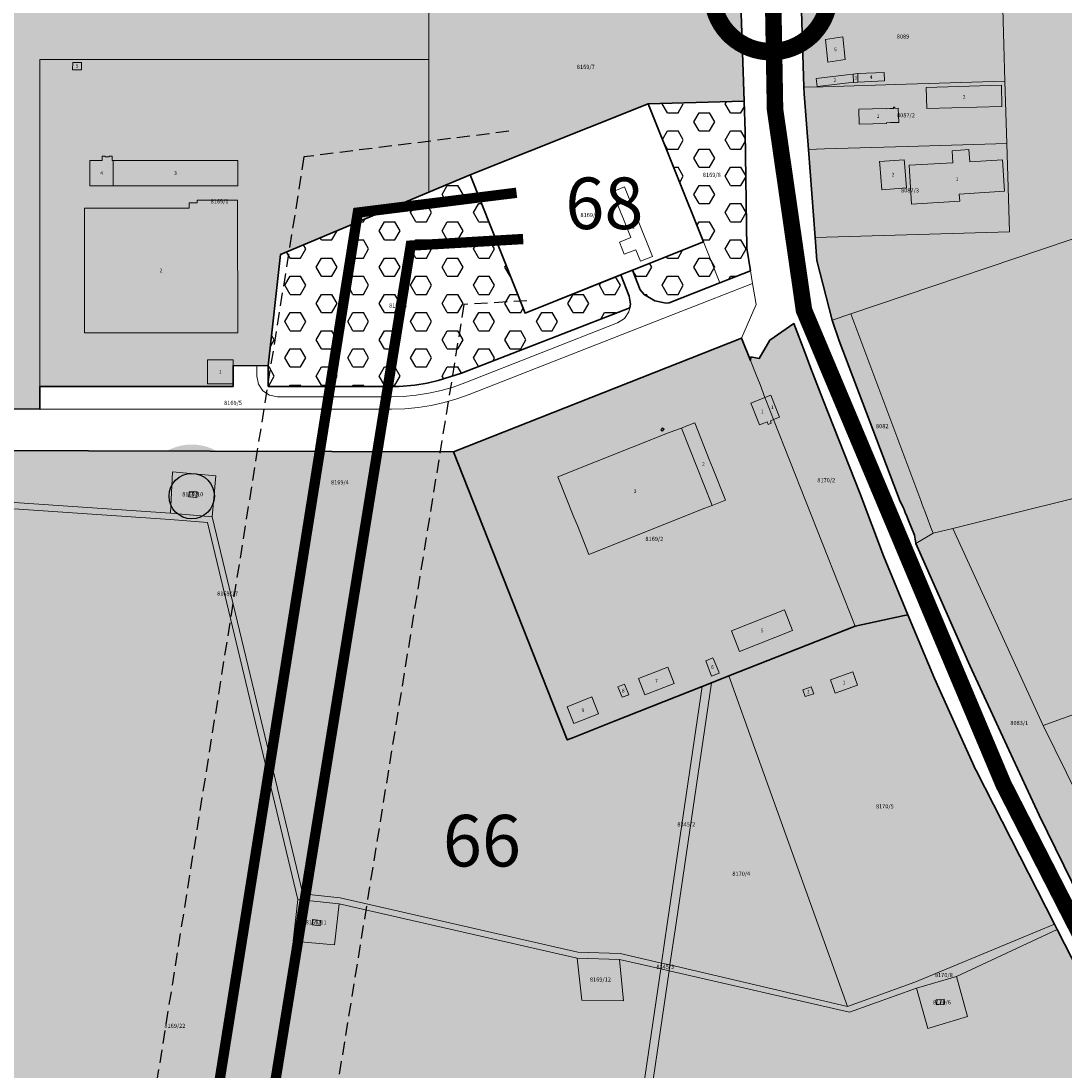
# Model space of a CAD drawing. Units: millimetres. Extents: x 7424572 to 7442512, y 5076732 to 5089507.
# Drawn here: x 7429873 to 7430378, y 5085402 to 5085911 of the extents above; entities that cross this region are included whole.
import ezdxf
from ezdxf.enums import TextEntityAlignment as Align

# ---------------------------------------------------------------- set-up
doc = ezdxf.new("R2010")
doc.units = ezdxf.units.MM
doc.linetypes.add('DASHED2', pattern=[9.525, 6.35, -3.175])
doc.linetypes.add('HIDDEN', pattern=[9.525, 6.35, -3.175])
for name, color, linetype, lineweight in [('0 Regulaciona linija', 7, 'Continuous', 30), ('A-TEKST', 7, 'Continuous', 15), ('Senta_DeoParcele_1_1', 252, 'Continuous', 9), ('Senta_Parcela_1', 250, 'Continuous', 9)]:
    doc.layers.add(name, color=color, linetype=linetype, lineweight=lineweight)
for name, color, linetype in [('0 Regulaciona linija tanko', 7, 'Continuous'), ('BUNAR', 5, 'Continuous'), ('GRANICA BLOKA', 150, 'Continuous'), ('KORIDOR 110 kV DALEKOVODA', 1, 'HIDDEN'), ('N - VODOZAHVAT', 150, 'Continuous'), ('N - ZASTITNO ZELENILO', 84, 'Continuous'), ('SABIRNA NASELJSKA SAOBRACAJNICA', 251, 'Continuous'), ('Senta_Parcela_1Anno', 252, 'Continuous'), ('UKRSTANJE U NIVOU', 7, 'Continuous')]:
    doc.layers.add(name, color=color, linetype=linetype)
doc.layers.add('N - RADNE ZONE I KOMPLEKSI', color=7, linetype='Continuous', true_color=0xb26de3)
doc.layers.add('Senta_DeoParcele_1Anno', color=7, linetype='Continuous', true_color=0x42e63b)
doc.styles.add('Arial', font='arial_0.ttf')
doc.styles.get("Standard").update_dxf_attribs({"font": 'yuchlv.TTF'})

msp = doc.modelspace()

# ---------------------------------------------------------------- hatches: boundary and pattern name
at = {"layer": 'BUNAR'}
h = msp.add_hatch(color=256, dxfattribs=at)
h.dxf.hatch_style = 1
h.paths.add_polyline_path([(7429930.32, 5085680.69, 1), (7429980.32, 5085680.69, 1)])
h.paths.add_polyline_path([(7429973.32, 5085680.69, -1), (7429937.32, 5085680.69, -1)], flags=16)
h.paths.add_polyline_path([(7429966.32, 5085680.69, -1), (7429944.32, 5085680.69, -1)], flags=0)
h.paths.add_polyline_path([(7429944.32, 5085680.69, 1), (7429966.32, 5085680.69, 1)], flags=0)
h = msp.add_hatch(color=256, dxfattribs=at)
h.dxf.hatch_style = 1
h.paths.add_polyline_path([(7429966.32, 5085680.69, 1), (7429944.32, 5085680.69, 1)])
h = msp.add_hatch(color=256, dxfattribs=at)
h.dxf.hatch_style = 1
h.paths.add_polyline_path([(7429990.36, 5085473.72, 1), (7430040.36, 5085473.72, 1)])
h.paths.add_polyline_path([(7430033.36, 5085473.72, -1), (7429997.36, 5085473.72, -1)], flags=16)
h.paths.add_polyline_path([(7430026.36, 5085473.72, -1), (7430004.36, 5085473.72, -1)], flags=0)
h.paths.add_polyline_path([(7430004.36, 5085473.72, 1), (7430026.36, 5085473.72, 1)], flags=0)
h = msp.add_hatch(color=256, dxfattribs=at)
h.dxf.hatch_style = 1
h.paths.add_polyline_path([(7430026.36, 5085473.72, 1), (7430004.36, 5085473.72, 1)])
h = msp.add_hatch(color=256, dxfattribs=at)
h.dxf.hatch_style = 1
h.paths.add_polyline_path([(7430128.44, 5085445.77, 1), (7430178.44, 5085445.77, 1)])
h.paths.add_polyline_path([(7430171.44, 5085445.77, -1), (7430135.44, 5085445.77, -1)], flags=16)
h.paths.add_polyline_path([(7430164.44, 5085445.77, -1), (7430142.44, 5085445.77, -1)], flags=0)
h.paths.add_polyline_path([(7430142.44, 5085445.77, 1), (7430164.44, 5085445.77, 1)], flags=0)
h = msp.add_hatch(color=256, dxfattribs=at)
h.dxf.hatch_style = 1
h.paths.add_polyline_path([(7430293.96, 5085434.87, 1), (7430343.96, 5085434.87, 1)])
h.paths.add_polyline_path([(7430336.96, 5085434.87, -1), (7430300.96, 5085434.87, -1)], flags=16)
h.paths.add_polyline_path([(7430329.96, 5085434.87, -1), (7430307.96, 5085434.87, -1)], flags=0)
h.paths.add_polyline_path([(7430307.96, 5085434.87, 1), (7430329.96, 5085434.87, 1)], flags=0)
h = msp.add_hatch(color=256, dxfattribs=at)
h.dxf.hatch_style = 1
h.paths.add_polyline_path([(7430164.44, 5085445.77, 1), (7430142.44, 5085445.77, 1)])
h = msp.add_hatch(color=256, dxfattribs=at)
h.dxf.hatch_style = 1
h.paths.add_polyline_path([(7430329.96, 5085434.87, 1), (7430307.96, 5085434.87, 1)])
at = {"layer": 'N - RADNE ZONE I KOMPLEKSI'}
h = msp.add_hatch(color=256, dxfattribs=at)
h.dxf.hatch_style = 1
h.paths.add_polyline_path([(7430250.46, 5085924.99), (7430251.96, 5085925.2), (7430346.37, 5085927.5), (7430347.86, 5085927.53), (7430356.35, 5085927.88), (7430363.97, 5085928.19), (7430404, 5085929.05), (7430447.03, 5085930.07), (7430497.99, 5085931.4), (7430548.02, 5085932.82), (7430596.89, 5085933.98), (7430600.49, 5085934.02), (7430608.23, 5085934.1), (7430617.65, 5085933.71), (7430631.4, 5085932.92), (7430645, 5085931.15), (7430654.24, 5085929.62), (7430657.38, 5085929.1), (7430659.61, 5085928.73), (7430667.89, 5085926.89), (7430679.16, 5085924.14), (7430690.9, 5085920.9), (7430702.58, 5085917.21), (7430718.62, 5085910.89), (7430724.39, 5085908.33), (7430734.25, 5085903.76), (7430748.05, 5085896.18), (7430758.11, 5085890.18), (7430769.22, 5085882.95), (7430781.67, 5085874.11), (7430792.88, 5085865.06), (7430802.5, 5085856.55), (7430811.07, 5085848.38), (7430820.97, 5085838), (7430826.28, 5085832), (7430833.51, 5085823.41), (7430842.15, 5085811.88), (7430851.36, 5085798.25), (7430858.7, 5085786.19), (7430865.38, 5085774.35), (7430873.15, 5085757.27), (7430879.92, 5085740.3), (7430880.72, 5085740.59), (7430882.22, 5085741.12), (7430884.66, 5085741.99), (7430887.03, 5085742.84), (7430888.42, 5085743.33), (7430889.26, 5085743.63), (7430892.52, 5085744.94), (7430923.92, 5085755.39), (7430928.82, 5085758.39), (7430961.91, 5085726.46), (7430967.53, 5085718.98), (7430976.98, 5085714.93), (7430985.61, 5085707.1), (7431002.91, 5085693.43), (7430985.61, 5085707.1), (7431002.91, 5085693.43), (7431014.84, 5085683.06), (7431086.07, 5085612.12), (7431087.89, 5085607.45), (7431093.53, 5085592.3), (7431107.86, 5085562.46), (7431113.99, 5085547.42), (7431120.21, 5085532.74), (7431150.73, 5085481.6), (7431151.74, 5085479.9), (7431158.59, 5085468.75), (7431162.69, 5085470.76), (7431187.64, 5085425.14), (7431189.77, 5085418.99), (7431190.01, 5085418.3), (7431190.21, 5085417.74), (7431192.07, 5085412.56), (7431266.3, 5085272.99), (7431285.58, 5085240.01), (7431287.05, 5085237.49), (7431288.36, 5085235.24), (7431290.03, 5085232.39), (7431310.15, 5085197.97), (7431311.93, 5085194.93), (7431314.31, 5085190.85), (7431319.66, 5085181.7), (7431382.4, 5085074.37), (7431382.92, 5085072.67), (7431383.12, 5085072.02), (7431384.59, 5085067.22), (7431384.75, 5085066.72), (7431385.64, 5085063.81), (7431385.9, 5085062.98), (7431386.39, 5085061.37), (7431386.63, 5085060.6), (7431387.26, 5085058.56), (7431388.06, 5085055.97), (7431388.92, 5085053.18), (7431389.89, 5085050.02), (7431389.96, 5085049.77), (7431390.77, 5085047.16), (7431398.08, 5085014.82), (7431403.45, 5084989.61), (7431419.15, 5084921.7), (7431420.89, 5084913.99), (7431406.16, 5084896.97), (7431359.66, 5084843.34), (7431350.3, 5084832.54), (7431349.9, 5084832.08), (7431348.15, 5084830.05), (7431346.03, 5084827.61), (7431299.48, 5084773.9), (7431289.26, 5084818.06), (7431282.74, 5084846.22), (7431253.52, 5084972.48), (7431219.74, 5084963.89), (7431140.83, 5084943.83), (7431117.67, 5084937.95), (7431114.06, 5084900.54), (7431153.98, 5084735.09), (7431160.83, 5084706.67), (7431140.19, 5084702.7), (7431139.2, 5084702.5), (7431132.94, 5084701.35), (7430805.08, 5084640.72), (7430781.1, 5084725.1), (7430751.43, 5084805.15), (7430708.65, 5084886.96), (7430707.03, 5084890.07), (7430698.32, 5084903.52), (7430665.81, 5084953.56), (7430665.51, 5084954.07), (7430647.08, 5084983.03), (7430640.16, 5084993.9), (7430631.54, 5085007.43), (7430622.95, 5085023.64), (7430568.97, 5085128.61), (7430567.8, 5085130.86), (7430530.24, 5085202.95), (7430529.38, 5085204.61), (7430525.36, 5085212.36), (7430510.03, 5085241.67), (7430494.48, 5085272), (7430482.84, 5085294.17), (7430451.21, 5085355.71), (7430430.79, 5085396.17), (7430410.56, 5085436.22), (7430397.93, 5085460.73), (7430405.85, 5085463.6), (7430423.25, 5085469.91), (7430617.55, 5085540.38), (7430695.15, 5085568.33), (7430758.28, 5085394.29), (7430835.58, 5085422.38), (7430821.53, 5085461.3), (7430777.11, 5085584.22), (7430772.75, 5085596.28), (7430765.91, 5085615.22), (7430686.48, 5085586.47), (7430672.21, 5085581.3), (7430595.51, 5085553.53), (7430590.72, 5085551.8), (7430528.85, 5085529.4), (7430476.52, 5085510.45), (7430408.41, 5085485.71), (7430389.05, 5085478.78), (7430385.72, 5085485.54), (7430365.83, 5085526.04), (7430351.05, 5085557.79), (7430332.25, 5085598.56), (7430318.14, 5085630.39), (7430306.14, 5085657.72), (7430305.9, 5085659.01), (7430305.74, 5085659.89), (7430305.39, 5085661.79), (7430305.06, 5085662.61), (7430302.86, 5085668.1), (7430302.52, 5085668.94), (7430301.71, 5085670.98), (7430300.97, 5085672.82), (7430300.42, 5085674.21), (7430300.16, 5085674.86), (7430299.54, 5085676.01), (7430298.45, 5085678.05), (7430268.94, 5085755.94), (7430265.61, 5085765.94), (7430258.17, 5085794.84), (7430257.31, 5085805.93), (7430254.01, 5085848.71), (7430251.92, 5085875.68), (7430251.83, 5085878.8), (7430250.57, 5085921.13)])
h = msp.add_hatch(color=256, dxfattribs=at)
h.dxf.hatch_style = 1
h.paths.add_polyline_path([(7430222.87, 5085872), (7430176.43, 5085870.8), (7430090.17, 5085836.32), (7430070.19, 5085827.94), (7430070.17, 5085892.33), (7430070.16, 5085920.27), (7430104.43, 5085921.17), (7430156.06, 5085922.52), (7430204.17, 5085923.81), (7430221.12, 5085924.22), (7430221.78, 5085904.58)])
h = msp.add_hatch(color=256, dxfattribs=at)
h.dxf.hatch_style = 1
h.paths.add_polyline_path([(7429881.72, 5085915.52), (7429791.16, 5085912.96), (7429764.65, 5085722.97), (7429881.75, 5085722.83), (7429881.75, 5085728.83), (7429881.75, 5085733.83), (7429881.75, 5085892.33), (7430070.17, 5085892.4), (7430070.16, 5085920.27)])
h = msp.add_hatch(color=256, dxfattribs=at)
h.dxf.hatch_style = 1
h.paths.add_polyline_path([(7430070.19, 5085827.94), (7429998.36, 5085797.83), (7429992.36, 5085743.83), (7429986.86, 5085743.83), (7429979.86, 5085743.83), (7429975.36, 5085743.83), (7429975.36, 5085735.09), (7429975.36, 5085733.83), (7429881.75, 5085733.83), (7429881.75, 5085892.33), (7430070.17, 5085892.33)])
h = msp.add_hatch(color=256, dxfattribs=at)
h.dxf.hatch_style = 1
h.paths.add_polyline_path([(7430302.2, 5085623.2), (7430299.85, 5085622.7), (7430276.75, 5085617.75), (7430237.16, 5085717.8), (7430233.71, 5085726.56), (7430233.01, 5085728.5), (7430230.62, 5085734.74), (7430228.77, 5085739.42), (7430225.93, 5085746.48), (7430226.17, 5085748.13), (7430230.18, 5085747.4), (7430235.36, 5085756.2), (7430236.19, 5085756.78), (7430246.98, 5085764.27), (7430252.25, 5085750.48), (7430255.12, 5085742.97), (7430261.15, 5085727.18), (7430279.13, 5085681.8), (7430290.35, 5085651.8)])
h = msp.add_hatch(color=256, dxfattribs=at)
h.dxf.hatch_style = 1
h.paths.add_polyline_path([(7430225.93, 5085746.48), (7430228.77, 5085739.42), (7430230.62, 5085734.74), (7430233.01, 5085728.5), (7430233.71, 5085726.56), (7430237.16, 5085717.8), (7430276.75, 5085617.75), (7430215.54, 5085593.55), (7430207.04, 5085590.19), (7430202.65, 5085588.46), (7430159.69, 5085571.47), (7430140.29, 5085563.8), (7430137.25, 5085562.6), (7430082.1, 5085702.1), (7430221.6, 5085757.25)])
at = {"layer": 'N - VODOZAHVAT'}
h = msp.add_hatch(dxfattribs=at)
h.set_pattern_fill('SQUARE', color=256, scale=2.14, style=0)
h.paths.add_polyline_path([(7429762.13, 5085704.96), (7429767.23, 5085704.77), (7429787.33, 5085702.94), (7430082.1, 5085702.1), (7430137.25, 5085562.6), (7430140.29, 5085563.8), (7430159.69, 5085571.47), (7430202.65, 5085588.46), (7430207.04, 5085590.19), (7430215.54, 5085593.55), (7430276.75, 5085617.75), (7430299.85, 5085622.7), (7430302.2, 5085623.2), (7430315.18, 5085592.34), (7430335.18, 5085547.84), (7430335.28, 5085547.72), (7430373.27, 5085473.31), (7430374.61, 5085470.68), (7430433.93, 5085354.61), (7430486.08, 5085253.72), (7430340.81, 5085226.2), (7430279.37, 5085214.17), (7430223.56, 5085210.07), (7430162.99, 5085214.77), (7429702.56, 5085276.61)])
at = {"layer": 'N - ZASTITNO ZELENILO'}
h = msp.add_hatch(dxfattribs=at)
h.set_pattern_fill('HEX', color=256, scale=1.6, style=0)
h.paths.add_polyline_path([(7430226.02, 5085789.93), (7430211.09, 5085784.07), (7430203.16, 5085803.91), (7430176.43, 5085870.8), (7430222.87, 5085872), (7430223.36, 5085857.23), (7430224.25, 5085800.85)])
h = msp.add_hatch(dxfattribs=at)
h.set_pattern_fill('HEX', color=256, scale=1.6, style=0)
h.paths.add_polyline_path([(7430074.71, 5085736.65), (7430086.05, 5085740.31), (7430167.54, 5085771.91), (7430167.94, 5085773.75), (7430167.25, 5085777.59), (7430163.19, 5085787.94), (7430116.77, 5085769.39), (7430090.17, 5085836.32), (7430070.19, 5085827.94), (7429998.36, 5085797.83), (7429992.36, 5085743.83), (7429992.36, 5085733.83), (7430055.78, 5085733.83), (7430063.43, 5085734.54), (7430069.38, 5085735.48)])
h = msp.add_hatch(dxfattribs=at)
h.set_pattern_fill('HEX', color=256, scale=1.6, style=0)
h.paths.add_polyline_path([(7430168.76, 5085790.17), (7430203.16, 5085803.91), (7430211.09, 5085784.07), (7430186.53, 5085774.42), (7430185.2, 5085774.26), (7430179.6, 5085775.33), (7430174.54, 5085778.36), (7430172.47, 5085780.72)])

# ---------------------------------------------------------------- linework, layer by layer
at = {"layer": '0 Regulaciona linija'}
for points in [[(7430070.19, 5085827.94), (7430090.17, 5085836.32), (7430176.43, 5085870.8), (7430222.87, 5085872), (7430221.12, 5085924.22)], [(7430385.72, 5085485.54), (7430365.83, 5085526.04), (7430351.05, 5085557.79), (7430332.25, 5085598.56), (7430318.14, 5085630.39), (7430306.14, 5085657.72), (7430305.9, 5085659.01), (7430305.74, 5085659.89), (7430305.39, 5085661.79), (7430305.06, 5085662.61), (7430302.86, 5085668.1), (7430302.52, 5085668.94), (7430301.71, 5085670.98), (7430300.97, 5085672.82), (7430300.42, 5085674.21), (7430300.16, 5085674.86), (7430299.54, 5085676.01), (7430298.45, 5085678.05), (7430268.94, 5085755.94), (7430265.61, 5085765.94), (7430258.17, 5085794.84), (7430257.31, 5085805.93), (7430254.01, 5085848.71), (7430251.92, 5085875.68), (7430251.83, 5085878.8), (7430250.57, 5085921.13)], [(7430070.19, 5085827.94), (7430070.19, 5085827.94), (7429998.36, 5085797.83), (7429992.36, 5085743.83), (7429975.41, 5085743.91), (7429975.36, 5085733.83), (7429881.75, 5085733.83), (7429881.75, 5085722.83), (7429764.65, 5085722.97), (7429791.19, 5085912.96)], [(7430222.87, 5085872), (7430223.36, 5085857.23), (7430224.25, 5085800.85), (7430226.02, 5085789.93), (7430211.09, 5085784.07), (7430211.09, 5085784.07), (7430211.09, 5085784.07)], [(7430090.17, 5085836.32), (7430116.77, 5085769.39), (7430163.19, 5085787.94), (7430167.25, 5085777.59), (7430167.94, 5085773.75), (7430167.54, 5085771.91), (7430167.54, 5085771.91), (7430167.54, 5085771.91), (7430086.05, 5085740.31), (7430086.05, 5085740.31), (7430086.05, 5085740.31), (7430074.71, 5085736.65), (7430069.38, 5085735.48), (7430063.43, 5085734.54), (7430055.78, 5085733.83), (7430055.78, 5085733.83), (7429992.36, 5085733.83), (7429992.36, 5085733.83), (7429992.36, 5085733.83), (7429992.36, 5085733.83), (7429992.36, 5085733.83), (7429992.36, 5085743.83), (7429998.36, 5085797.83), (7430070.19, 5085827.94)], [(7430211.09, 5085784.07), (7430186.53, 5085774.42), (7430185.2, 5085774.26), (7430179.6, 5085775.33), (7430174.54, 5085778.36), (7430172.47, 5085780.72), (7430168.76, 5085790.17), (7430168.76, 5085790.17)], [(7429702.56, 5085276.61), (7429762.13, 5085704.96), (7429767.23, 5085704.77), (7429787.33, 5085702.94), (7430082.1, 5085702.1), (7430137.25, 5085562.6), (7430140.29, 5085563.8), (7430159.69, 5085571.47), (7430202.65, 5085588.46), (7430207.04, 5085590.19), (7430215.54, 5085593.55), (7430276.75, 5085617.75), (7430299.85, 5085622.7), (7430302.2, 5085623.2), (7430315.18, 5085592.34), (7430335.18, 5085547.84), (7430335.28, 5085547.72), (7430373.27, 5085473.31), (7430374.61, 5085470.68), (7430433.93, 5085354.61)]]:
    msp.add_lwpolyline(points, dxfattribs=at)
for points in [[(7430176.43, 5085870.8), (7430203.16, 5085803.91), (7430168.76, 5085790.17), (7430163.05, 5085787.88), (7430116.77, 5085769.39), (7430090.17, 5085836.32)], [(7430225.93, 5085746.48), (7430226.17, 5085748.13), (7430230.18, 5085747.4), (7430235.36, 5085756.2), (7430246.98, 5085764.27), (7430252.25, 5085750.48), (7430255.12, 5085742.97), (7430261.15, 5085727.18), (7430279.13, 5085681.8), (7430290.35, 5085651.8), (7430302.2, 5085623.2), (7430299.85, 5085622.7), (7430276.75, 5085617.75), (7430215.54, 5085593.55), (7430207.04, 5085590.19), (7430202.65, 5085588.46), (7430159.69, 5085571.47), (7430140.29, 5085563.8), (7430137.25, 5085562.6), (7430082.1, 5085702.1), (7430221.6, 5085757.25)]]:
    msp.add_lwpolyline(points, close=True, dxfattribs=at)
at = {"layer": '0 Regulaciona linija tanko'}
msp.add_lwpolyline([(7430070.16, 5085920.27), (7430104.43, 5085921.17), (7430156.06, 5085922.52), (7430204.17, 5085923.81), (7430221.12, 5085924.22), (7430221.78, 5085904.58), (7430222.87, 5085872)], dxfattribs=at)
at = {"layer": 'BUNAR'}
msp.add_circle((7429955.32, 5085680.69), 11, dxfattribs=at)
at = {"layer": 'GRANICA BLOKA', "ltscale": 2, "const_width": 1}
msp.add_lwpolyline([(7430772.62, 5084723.79), (7430639.74, 5084976.82), (7430586.38, 5085072.42), (7430512.45, 5085217.96), (7430497.03, 5085250.73), (7430491.52, 5085262.57), (7430398.86, 5085442.69), (7430350.02, 5085538.48), (7430251.84, 5085770.77), (7430237.96, 5085868.93), (7430236.24, 5085961.14), (7430015.52, 5085957.71), (7429794.62, 5085995.18), (7429790.08, 5085963.89), (7429778.17, 5085877.11), (7429741.4, 5085619.58), (7429725.24, 5085502.66), (7429694.08, 5085268.81), (7429646.23, 5084936.82)], dxfattribs=at)
at = {"layer": 'KORIDOR 110 kV DALEKOVODA', "color": 252}
for points in [[(7430108.95, 5085857.46), (7430009.69, 5085845.06), (7429918.79, 5085274.14), (7429156.06, 5084871.22), (7426948.79, 5084752.19), (7427406.46, 5087683.93), (7427375.72, 5087777.76), (7427518.87, 5088891.95), (7427350.13, 5089465.73)], [(7430117.63, 5085775.33), (7430087.17, 5085773.54), (7429998.95, 5085228.9), (7429169.35, 5084776.75), (7426935.43, 5084671.55), (7426825.98, 5084025.01)]]:
    msp.add_lwpolyline(points, dxfattribs=at)
at = {"layer": 'KORIDOR 110 kV DALEKOVODA', "color": 1, "const_width": 5}
for points in [[(7430112.67, 5085827.69), (7430035.77, 5085818.09), (7429946.06, 5085254.61), (7429164.26, 5084841.61), (7426913.44, 5084720.24), (7427375.71, 5087681.44), (7427352.26, 5087752.99)], [(7430115.87, 5085805.28), (7430061.4, 5085802.08), (7429971.69, 5085248.21), (7429161.05, 5084806.4), (7426909.88, 5084700.38), (7426796.4, 5084030.01)]]:
    msp.add_lwpolyline(points, dxfattribs=at)
at = {"layer": 'SABIRNA NASELJSKA SAOBRACAJNICA', "linetype": 'DASHED2', "ltscale": 2, "const_width": 8}
msp.add_lwpolyline([(7431174.7, 5084703.75), (7430799.32, 5084634.31), (7430771.02, 5084727.33), (7430720.19, 5084823.4), (7430657.19, 5084945.16), (7430584.83, 5085074.45), (7430513.88, 5085214.49), (7430491.94, 5085261.3), (7430399.27, 5085441.68), (7430348.56, 5085540.98), (7430251.9, 5085770.77), (7430237.87, 5085868.07), (7430236.05, 5085973.4), (7430237.14, 5086066.87), (7430244.03, 5086220.93), (7430259.95, 5086506.12), (7430198.81, 5086731.44), (7430154.04, 5086878.32), (7430076.85, 5087100.45), (7430038.2, 5087204.07), (7430038.2, 5087204.07), (7430038.2, 5087204.07)], dxfattribs=at)
at = {"layer": 'Senta_DeoParcele_1_1'}
for points in [[(7430271.85, 5085892.2), (7430263.42, 5085891), (7430262.38, 5085901.98), (7430270.78, 5085903.25)], [(7429901.98, 5085890.73), (7429901.92, 5085887.19), (7429897.62, 5085887.3), (7429897.69, 5085890.84)], [(7430278.05, 5085881.29), (7430278.06, 5085885.41), (7430290.73, 5085885.99), (7430290.92, 5085881.97)], [(7430275.85, 5085881.1), (7430273.47, 5085880.96), (7430258.33, 5085879.14), (7430257.77, 5085883.11), (7430272.7, 5085884.85), (7430275.75, 5085885.22)], [(7430278.05, 5085881.29), (7430275.85, 5085881.1), (7430275.75, 5085885.22), (7430278.06, 5085885.41)], [(7430347.78, 5085869.48), (7430311.46, 5085868.47), (7430311.14, 5085878.69), (7430347.55, 5085879.79)], [(7430295.87, 5085869.22), (7430295.9, 5085868.56), (7430297.54, 5085868.63), (7430297.88, 5085861.76), (7430293.88, 5085861.67), (7430291.86, 5085861.62), (7430291.87, 5085861.25), (7430278.68, 5085860.89), (7430278.48, 5085868.22), (7430291.72, 5085868.57), (7430291.72, 5085868.37), (7430293.54, 5085868.45), (7430295.28, 5085868.53), (7430295.25, 5085869.18)], [(7429917.32, 5085843.37), (7429917.32, 5085835), (7429917.32, 5085831.08), (7429911.3, 5085831.08), (7429905.97, 5085831.08), (7429905.98, 5085843.37), (7429911.97, 5085843.37), (7429911.97, 5085845.37), (7429913.39, 5085845.37), (7429913.39, 5085845.02), (7429915.39, 5085845.02), (7429915.39, 5085845.37), (7429916.84, 5085845.37), (7429916.84, 5085843.37)], [(7430331.77, 5085848.6), (7430332.2, 5085842.63), (7430348.11, 5085843.58), (7430349.07, 5085828.44), (7430327.12, 5085826.99), (7430327.41, 5085823.56), (7430304.03, 5085822.16), (7430302.9, 5085840.98), (7430323.96, 5085842.17), (7430323.63, 5085848)], [(7429917.32, 5085831.08), (7429917.32, 5085835), (7429917.32, 5085843.37), (7429977.62, 5085843.35), (7429977.58, 5085831.07)], [(7430301.55, 5085830.04), (7430289.56, 5085829.13), (7430288.64, 5085841.33), (7430288.53, 5085842.83), (7430300.49, 5085843.72), (7430300.6, 5085842.26)], [(7430164.96, 5085830.5), (7430178.49, 5085796.86), (7430172.66, 5085794.54), (7430170.42, 5085800.1), (7430164.85, 5085797.86), (7430162.5, 5085803.7), (7430168.07, 5085805.94), (7430159.14, 5085828.12)], [(7429977.57, 5085824.06), (7429977.57, 5085820.14), (7429977.59, 5085759.84), (7429903.31, 5085759.82), (7429903.36, 5085820.17), (7429954.12, 5085820.15), (7429954.12, 5085822.85), (7429958.02, 5085822.85), (7429958.02, 5085824.05), (7429959.57, 5085824.05), (7429965.32, 5085824.04)], [(7429975.36, 5085735.09), (7429962.92, 5085735.08), (7429962.98, 5085746.69), (7429975.44, 5085746.69), (7429975.36, 5085743.83)], [(7430237.16, 5085717.8), (7430235.6, 5085717.24), (7430235.96, 5085715.99), (7430234.55, 5085715.44), (7430234.07, 5085716.64), (7430231.68, 5085715.68), (7430230.39, 5085715.19), (7430228.76, 5085719.23), (7430226.95, 5085723.85), (7430226.15, 5085725.8), (7430233.01, 5085728.5), (7430233.71, 5085726.56)], [(7430237.16, 5085717.8), (7430233.71, 5085726.56), (7430233.01, 5085728.5), (7430235.82, 5085729.54), (7430240.03, 5085719)], [(7430207.48, 5085676.17), (7430203.9, 5085674.93), (7430147.72, 5085652.34), (7430142.12, 5085666.42), (7430140.49, 5085670.5), (7430132.69, 5085690.09), (7430186.57, 5085711.48), (7430192.62, 5085713.62)], [(7430184.18, 5085713.12), (7430183.27, 5085712.11), (7430182.54, 5085712.79), (7430183.43, 5085713.78)], [(7430207.48, 5085676.17), (7430192.62, 5085713.62), (7430194.32, 5085714.38), (7430199.04, 5085716.23), (7430206.01, 5085698.39), (7430207.53, 5085694.51), (7430213.8, 5085678.66)], [(7429957.88, 5085682.71), (7429957.72, 5085680.11), (7429953.89, 5085680.41), (7429954.06, 5085682.85)], [(7430246.36, 5085615.53), (7430220.73, 5085605.43), (7430216.73, 5085615.45), (7430242.39, 5085625.64)], [(7430210.76, 5085594.98), (7430207.17, 5085593.5), (7430204.3, 5085600.85), (7430207.74, 5085602.27), (7430208, 5085601.66), (7430210.58, 5085595.57)], [(7430189.01, 5085589.96), (7430174.84, 5085584.4), (7430171.79, 5085592.33), (7430185.91, 5085597.9)], [(7430277.76, 5085589.12), (7430267.06, 5085585.23), (7430264.75, 5085591.64), (7430275.62, 5085595.5)], [(7430167.04, 5085584.46), (7430163.76, 5085583.21), (7430161.66, 5085588.37), (7430165.02, 5085589.66)], [(7430256.61, 5085584.88), (7430252.53, 5085583.53), (7430251.33, 5085586.91), (7430255.38, 5085588.28)], [(7430152.39, 5085575.17), (7430140.42, 5085570.46), (7430137.19, 5085578.61), (7430149.11, 5085583.39)], [(7430017.73, 5085475.07), (7430017.46, 5085472.56), (7430013.6, 5085473.01), (7430013.89, 5085475.48)], [(7430319.87, 5085434.37), (7430316.01, 5085434.18), (7430315.87, 5085436.63), (7430319.72, 5085436.95)]]:
    msp.add_lwpolyline(points, close=True, dxfattribs=at)
at = {"layer": 'Senta_Parcela_1'}
for points in [[(7430349.26, 5085881.79), (7430301.37, 5085880.32), (7430261.19, 5085879.09), (7430251.83, 5085878.8), (7430250.57, 5085921.13), (7430250.46, 5085924.99), (7430251.96, 5085925.2), (7430314.68, 5085926.81), (7430346.37, 5085927.5), (7430347.86, 5085927.53), (7430347.9, 5085926.08), (7430347.95, 5085924.6), (7430348, 5085923.02), (7430348.72, 5085899.24)], [(7430222.87, 5085872), (7430176.43, 5085870.8), (7430090.17, 5085836.32), (7430070.19, 5085827.94), (7430070.17, 5085892.33), (7430070.16, 5085920.27), (7430104.43, 5085921.17), (7430156.06, 5085922.52), (7430204.17, 5085923.81), (7430221.12, 5085924.22), (7430221.78, 5085904.58)], [(7430222.87, 5085872), (7430176.43, 5085870.8), (7430090.17, 5085836.32), (7430070.19, 5085827.94), (7430070.17, 5085892.33), (7430070.16, 5085920.27), (7430104.43, 5085921.17), (7430156.06, 5085922.52), (7430204.17, 5085923.81), (7430221.12, 5085924.22), (7430221.78, 5085904.58)], [(7430070.19, 5085827.94), (7429998.36, 5085797.83), (7429992.36, 5085743.83), (7429986.86, 5085743.83), (7429979.86, 5085743.83), (7429975.36, 5085743.83), (7429975.36, 5085735.09), (7429975.36, 5085733.83), (7429881.75, 5085733.83), (7429881.75, 5085892.33), (7430070.17, 5085892.33)], [(7430350.19, 5085851.49), (7430302.11, 5085850.07), (7430261.87, 5085848.93), (7430254.01, 5085848.71), (7430251.92, 5085875.68), (7430251.83, 5085878.8), (7430261.19, 5085879.09), (7430301.37, 5085880.32), (7430349.26, 5085881.79)], [(7430211.09, 5085784.07), (7430186.53, 5085774.42), (7430185.2, 5085774.26), (7430179.6, 5085775.33), (7430174.54, 5085778.36), (7430172.47, 5085780.72), (7430168.76, 5085790.17), (7430163.19, 5085787.94), (7430116.77, 5085769.39), (7430090.17, 5085836.32), (7430176.43, 5085870.8), (7430203.16, 5085803.91)], [(7430226.02, 5085789.93), (7430211.09, 5085784.07), (7430203.16, 5085803.91), (7430176.43, 5085870.8), (7430222.87, 5085872), (7430223.36, 5085857.23), (7430224.25, 5085800.85)], [(7430257.31, 5085805.93), (7430254.01, 5085848.71), (7430261.87, 5085848.93), (7430302.11, 5085850.07), (7430350.19, 5085851.49), (7430351.5, 5085808.82)], [(7430163.19, 5085787.94), (7430167.25, 5085777.59), (7430167.94, 5085773.75), (7430167.11, 5085769.94), (7430164.88, 5085766.73), (7430161.6, 5085764.62), (7430087.58, 5085735.55), (7430081.89, 5085733.51), (7430076.08, 5085731.84), (7430070.16, 5085730.52), (7430064, 5085729.56), (7430057.78, 5085728.99), (7430052.11, 5085728.83), (7429996.86, 5085728.83), (7429993.03, 5085729.59), (7429989.79, 5085731.76), (7429987.62, 5085735), (7429986.86, 5085738.83), (7429986.86, 5085743.83), (7429992.36, 5085743.83), (7429998.36, 5085797.83), (7430070.19, 5085827.94), (7430090.17, 5085836.32), (7430116.77, 5085769.39)], [(7430211.09, 5085784.07), (7430226.02, 5085789.93), (7430227.02, 5085783.8), (7430192.25, 5085770.15), (7430089.76, 5085729.95), (7430083.73, 5085727.8), (7430077.56, 5085726.02), (7430071.28, 5085724.63), (7430064.94, 5085723.63), (7430058.55, 5085723.03), (7430052.14, 5085722.83), (7429881.75, 5085722.83), (7429881.75, 5085728.83), (7429881.75, 5085733.83), (7429975.36, 5085733.83), (7429975.36, 5085735.09), (7429975.36, 5085743.83), (7429979.86, 5085743.83), (7429986.86, 5085743.83), (7429986.86, 5085738.83), (7429987.62, 5085735), (7429989.79, 5085731.76), (7429993.03, 5085729.59), (7429996.86, 5085728.83), (7430052.11, 5085728.83), (7430057.78, 5085728.99), (7430064, 5085729.56), (7430070.16, 5085730.52), (7430076.08, 5085731.84), (7430081.89, 5085733.51), (7430087.58, 5085735.55), (7430161.6, 5085764.62), (7430164.88, 5085766.73), (7430167.11, 5085769.94), (7430167.94, 5085773.75), (7430167.25, 5085777.59), (7430163.19, 5085787.94), (7430168.76, 5085790.17), (7430172.47, 5085780.72), (7430174.54, 5085778.36), (7430179.6, 5085775.33), (7430185.2, 5085774.26), (7430186.53, 5085774.42)], [(7430211.09, 5085784.07), (7430226.02, 5085789.93), (7430227.02, 5085783.8), (7430192.25, 5085770.15), (7430089.76, 5085729.95), (7430083.73, 5085727.8), (7430077.56, 5085726.02), (7430071.28, 5085724.63), (7430064.94, 5085723.63), (7430058.55, 5085723.03), (7430052.14, 5085722.83), (7429881.75, 5085722.83), (7429881.75, 5085728.83), (7429881.75, 5085733.83), (7429975.36, 5085733.83), (7429975.36, 5085735.09), (7429975.36, 5085743.83), (7429979.86, 5085743.83), (7429986.86, 5085743.83), (7429986.86, 5085738.83), (7429987.62, 5085735), (7429989.79, 5085731.76), (7429993.03, 5085729.59), (7429996.86, 5085728.83), (7430052.11, 5085728.83), (7430057.78, 5085728.99), (7430064, 5085729.56), (7430070.16, 5085730.52), (7430076.08, 5085731.84), (7430081.89, 5085733.51), (7430087.58, 5085735.55), (7430161.6, 5085764.62), (7430164.88, 5085766.73), (7430167.11, 5085769.94), (7430167.94, 5085773.75), (7430167.25, 5085777.59), (7430163.19, 5085787.94), (7430168.76, 5085790.17), (7430172.47, 5085780.72), (7430174.54, 5085778.36), (7430179.6, 5085775.33), (7430185.2, 5085774.26), (7430186.53, 5085774.42)], [(7430314.42, 5085662.67), (7430306.14, 5085657.72), (7430305.9, 5085659.01), (7430305.74, 5085659.89), (7430305.39, 5085661.79), (7430305.06, 5085662.61), (7430302.86, 5085668.1), (7430302.52, 5085668.94), (7430301.71, 5085670.98), (7430300.97, 5085672.82), (7430300.42, 5085674.21), (7430300.16, 5085674.86), (7430299.54, 5085676.01), (7430298.45, 5085678.05), (7430268.94, 5085755.94), (7430265.61, 5085765.94), (7430274.61, 5085768.98), (7430308.44, 5085678.65), (7430309.18, 5085676.66), (7430309.68, 5085675.34), (7430310.37, 5085673.48), (7430311.57, 5085670.28), (7430313.37, 5085665.48)], [(7430302.2, 5085623.2), (7430299.85, 5085622.7), (7430276.75, 5085617.75), (7430237.16, 5085717.8), (7430233.71, 5085726.56), (7430233.01, 5085728.5), (7430230.62, 5085734.74), (7430228.77, 5085739.42), (7430225.93, 5085746.48), (7430226.17, 5085748.13), (7430230.18, 5085747.4), (7430235.36, 5085756.2), (7430236.19, 5085756.78), (7430246.98, 5085764.27), (7430252.25, 5085750.48), (7430255.12, 5085742.97), (7430261.15, 5085727.18), (7430279.13, 5085681.8), (7430290.35, 5085651.8)], [(7430225.93, 5085746.48), (7430228.77, 5085739.42), (7430230.62, 5085734.74), (7430233.01, 5085728.5), (7430233.71, 5085726.56), (7430237.16, 5085717.8), (7430276.75, 5085617.75), (7430215.54, 5085593.55), (7430207.04, 5085590.19), (7430202.65, 5085588.46), (7430159.69, 5085571.47), (7430140.29, 5085563.8), (7430137.25, 5085562.6), (7430082.1, 5085702.1), (7430221.6, 5085757.25)], [(7429965.3, 5085670.7), (7429945.03, 5085672.37), (7429945.98, 5085692.52), (7429967.05, 5085690.56)], [(7429764.44, 5085685.62), (7429784.13, 5085683.35), (7429945.03, 5085672.37), (7429965.3, 5085670.7), (7430009.12, 5085487.94), (7430027.24, 5085486.09), (7430142.36, 5085459.78), (7430162.81, 5085459.16), (7430182.92, 5085454.47), (7430182.5, 5085451.59), (7430162.5, 5085456.17), (7430141.98, 5085456.79), (7430026.75, 5085483.12), (7430006.7, 5085485.19), (7429962.89, 5085667.89), (7429944.8, 5085669.38), (7429783.86, 5085680.36), (7429752.28, 5085684), (7429752.69, 5085686.97)], [(7430444.45, 5085597.32), (7430367.81, 5085569.57), (7430324.07, 5085665.07), (7430411.42, 5085686.8)], [(7430367.81, 5085569.57), (7430396.16, 5085511.95), (7430399.77, 5085504.69), (7430408.41, 5085485.71), (7430389.05, 5085478.78), (7430385.72, 5085485.54), (7430365.83, 5085526.04), (7430351.05, 5085557.79), (7430332.25, 5085598.56), (7430318.14, 5085630.39), (7430306.14, 5085657.72), (7430314.42, 5085662.67), (7430324.07, 5085665.07)], [(7430373.27, 5085473.31), (7430356.09, 5085466.16), (7430305.54, 5085445.13), (7430272.98, 5085433.48), (7430228.93, 5085556.23), (7430215.54, 5085593.55), (7430276.75, 5085617.75), (7430299.85, 5085622.7), (7430302.2, 5085623.2), (7430315.18, 5085592.34), (7430335.18, 5085547.84)], [(7430476.52, 5085510.45), (7430408.41, 5085485.71), (7430399.77, 5085504.69), (7430396.16, 5085511.95), (7430367.81, 5085569.57), (7430444.45, 5085597.32)], [(7430272.98, 5085433.48), (7430186.94, 5085453.54), (7430189.91, 5085473.83), (7430207.04, 5085590.19), (7430215.54, 5085593.55), (7430228.93, 5085556.23)], [(7430186.94, 5085453.54), (7430182.92, 5085454.47), (7430185.84, 5085474.36), (7430202.65, 5085588.46), (7430207.04, 5085590.19), (7430189.91, 5085473.83)], [(7430026.75, 5085483.12), (7430024.52, 5085463.25), (7430004.38, 5085465.14), (7430006.7, 5085485.19)], [(7430536.62, 5085154.94), (7430344.86, 5085181.12), (7430338.54, 5085226.28), (7430340.81, 5085226.2), (7430341.69, 5085246.14), (7430321.46, 5085247.34), (7430320.7, 5085226.9), (7430334.43, 5085226.42), (7430334.87, 5085223.4), (7430335.98, 5085223.34), (7430341.87, 5085181.52), (7430150.94, 5085207.59), (7430186.52, 5085450.67), (7430273.99, 5085430.65), (7430306.35, 5085442.24), (7430311.83, 5085422.76), (7430331.04, 5085428.53), (7430325.73, 5085448.01), (7430374.61, 5085470.68), (7430433.93, 5085354.61), (7430466.47, 5085292.06), (7430512.35, 5085202.38)], [(7430374.61, 5085470.68), (7430325.73, 5085448.01), (7430306.35, 5085442.24), (7430273.99, 5085430.65), (7430186.52, 5085450.67), (7430186.94, 5085453.54), (7430272.98, 5085433.48), (7430305.54, 5085445.13), (7430356.09, 5085466.16), (7430373.27, 5085473.31)], [(7430162.5, 5085456.17), (7430164.43, 5085436.1), (7430144.21, 5085436.51), (7430141.98, 5085456.79)], [(7430186.94, 5085453.54), (7430186.52, 5085450.67), (7430182.5, 5085451.59), (7430182.92, 5085454.47)], [(7430186.52, 5085450.67), (7430150.94, 5085207.59), (7430146.74, 5085208.3), (7430182.5, 5085451.59)], [(7430306.35, 5085442.24), (7430325.73, 5085448.01), (7430331.04, 5085428.53), (7430311.83, 5085422.76)]]:
    msp.add_lwpolyline(points, close=True, dxfattribs=at)
for points in [[(7430433.93, 5085354.61), (7430374.61, 5085470.68), (7430373.27, 5085473.31), (7430335.18, 5085547.84), (7430315.18, 5085592.34), (7430302.2, 5085623.2), (7430290.35, 5085651.8), (7430279.13, 5085681.8), (7430261.15, 5085727.18), (7430255.12, 5085742.97), (7430252.25, 5085750.48), (7430246.98, 5085764.27), (7430236.19, 5085756.78), (7430235.36, 5085756.2), (7430230.18, 5085747.4), (7430226.17, 5085748.13), (7430225.93, 5085746.48), (7430221.6, 5085757.25), (7430228.7, 5085773.51), (7430227.02, 5085783.8), (7430226.02, 5085789.93), (7430224.25, 5085800.85), (7430223.36, 5085857.23), (7430222.87, 5085872), (7430221.78, 5085904.58), (7430221.12, 5085924.22)], [(7430250.57, 5085921.13), (7430251.83, 5085878.8), (7430251.92, 5085875.68), (7430254.01, 5085848.71), (7430257.31, 5085805.93), (7430258.17, 5085794.84), (7430265.61, 5085765.94), (7430268.94, 5085755.94), (7430298.45, 5085678.05), (7430299.54, 5085676.01), (7430300.16, 5085674.86), (7430300.42, 5085674.21), (7430300.97, 5085672.82), (7430301.71, 5085670.98), (7430302.52, 5085668.94), (7430302.86, 5085668.1), (7430305.06, 5085662.61), (7430305.39, 5085661.79), (7430305.74, 5085659.89), (7430305.9, 5085659.01), (7430306.14, 5085657.72), (7430318.14, 5085630.39), (7430332.25, 5085598.56), (7430351.05, 5085557.79), (7430365.83, 5085526.04), (7430385.72, 5085485.54)], [(7430702.58, 5085917.21), (7430718.62, 5085910.89), (7430724.39, 5085908.33), (7430608.29, 5085870.24), (7430605.04, 5085880.49), (7430603.08, 5085879.83), (7430601.85, 5085879.41), (7430578.98, 5085871.7), (7430274.61, 5085768.98), (7430265.61, 5085765.94), (7430258.17, 5085794.84), (7430257.31, 5085805.93), (7430351.5, 5085808.82), (7430350.19, 5085851.49), (7430349.26, 5085881.79), (7430348.72, 5085899.24), (7430348, 5085923.02)], [(7430411.42, 5085686.8), (7430324.07, 5085665.07), (7430314.42, 5085662.67), (7430313.37, 5085665.48), (7430311.57, 5085670.28), (7430310.37, 5085673.48), (7430309.68, 5085675.34), (7430309.18, 5085676.66), (7430308.44, 5085678.65), (7430274.61, 5085768.98), (7430578.98, 5085871.7)], [(7429700.68, 5085315.44), (7429726.52, 5085499.78), (7429738.54, 5085498.14), (7429758.36, 5085495.44), (7429761.12, 5085515.25), (7429741.31, 5085517.95), (7429738.95, 5085501.11), (7429726.93, 5085502.75), (7429743.5, 5085620.95), (7429752.28, 5085684), (7429783.86, 5085680.36), (7429944.8, 5085669.38), (7429962.89, 5085667.89), (7430006.7, 5085485.19), (7430004.38, 5085465.14), (7430024.52, 5085463.25), (7430026.75, 5085483.12), (7430141.98, 5085456.79), (7430144.21, 5085436.51), (7430164.43, 5085436.1), (7430162.5, 5085456.17), (7430182.5, 5085451.59), (7430146.74, 5085208.3)]]:
    msp.add_lwpolyline(points, dxfattribs=at)
at = {"layer": 'UKRSTANJE U NIVOU', "color": 7}
msp.add_lwpolyline([(7430207.49, 5085924.41, 8.5, 8.5, -1), (7430264.19, 5085924.41, 8.5, 8.5, -0.414214), (7430235.84, 5085896.06, 8.5, 8.5, -0.414214), (7430207.49, 5085924.41, 8.5, 8.5, 0)], format="xyseb", close=True, dxfattribs=at)

# ---------------------------------------------------------------- texts
at = {"layer": 'A-TEKST', "ltscale": 40, "char_height": 25, "width": 23.3021, "attachment_point": 1}
for s, insert in [('{\\fYu C Helvetica|b1|i0|c0|p34;\\C7;68}', (7430136.27, 5085835.08)), ('{\\fYu C Helvetica|b1|i0|c0|p34;\\C7;66}', (7430076.96, 5085526.25))]:
    msp.add_mtext(s, dxfattribs=dict(at, insert=insert))
at = {"layer": 'Senta_DeoParcele_1Anno', "color": 18, "true_color": 0x000000, "style": 'Arial'}
for s, p in [('5', (7430267.11, 5085895.73)), ('5', (7429899.8, 5085887.64)), ('2', (7430266.84, 5085880.8)), ('3', (7430276.94, 5085881.88)), ('4', (7430284.42, 5085882.28)), ('2', (7430329.49, 5085872.73)), ('1', (7430287.79, 5085863.43)), ('4', (7429911.65, 5085835.85)), ('3', (7429947.46, 5085835.84)), ('2', (7430295.03, 5085835.05)), ('1', (7430326, 5085832.89)), ('1', (7430169.42, 5085809.62)), ('2', (7429940.46, 5085788.61)), ('1', (7429969.16, 5085739.51)), ('1', (7430236.5, 5085722.3)), ('1', (7430231.71, 5085720.32)), ('4', (7430183.36, 5085711.57)), ('2', (7430203.19, 5085694.87)), ('1', (7429955.91, 5085680.14)), ('3', (7430170.09, 5085681.74)), ('5', (7430231.61, 5085614.14)), ('6', (7430207.51, 5085596.49)), ('7', (7430180.39, 5085589.77)), ('1', (7430271.29, 5085588.98)), ('8', (7430164.37, 5085585.06)), ('2', (7430253.97, 5085584.52)), ('9', (7430144.78, 5085575.53)), ('1', (7430015.67, 5085472.65)), ('1', (7430317.88, 5085434.16))]:
    msp.add_text(s, height=1.75, dxfattribs=at).set_placement(p, align=Align.BOTTOM_CENTER)
at = {"layer": 'Senta_Parcela_1Anno', "color": 18, "true_color": 0x000000, "style": 'Arial'}
for s, p in [('8089', (7430299.85, 5085901.77)), ('8169/7', (7430146.22, 5085887.07)), ('8087/2', (7430301.29, 5085863.61)), ('8169/8', (7430207.25, 5085834.74)), ('8087/3', (7430303.25, 5085827.23)), ('8169/1', (7429968.81, 5085821.93)), ('8169/3', (7430147.95, 5085815.28)), ('8169/6', (7430055.24, 5085771.45)), ('8169/5', (7429975.32, 5085724.25)), ('8082', (7430289.81, 5085712.97)), ('8169/4', (7430027.11, 5085685.75)), ('8170/2', (7430262.67, 5085686.78)), ('8169/10', (7429955.83, 5085679.97)), ('8169/2', (7430179.42, 5085658.35)), ('8169/17', (7429972.7, 5085631.85)), ('8083/1', (7430356.18, 5085569.17)), ('8170/5', (7430291.05, 5085528.77)), ('8345/2', (7430194.87, 5085520.04)), ('8170/4', (7430221.51, 5085496.11)), ('8169/11', (7430015.59, 5085472.59)), ('8345/3', (7430184.72, 5085450.99)), ('8170/8', (7430319.64, 5085447.02)), ('8169/12', (7430153.29, 5085444.84)), ('8170/6', (7430318.73, 5085433.8)), ('8169/22', (7429947.16, 5085422.41))]:
    msp.add_text(s, height=2.004, dxfattribs=at).set_placement(p, align=Align.BOTTOM_CENTER)

doc.saveas('drawing.dxf')
